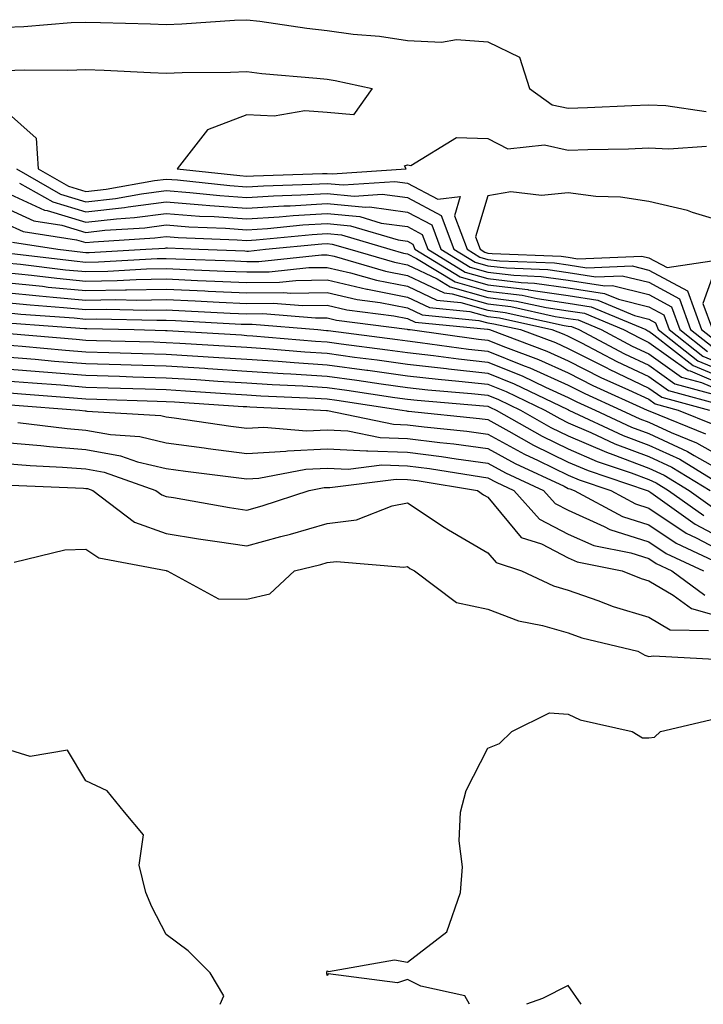
# Model space of a CAD drawing. Units: inches. Extents: x 965843 to 968483, y 7266218 to 7268858.
# Drawn here: x 965950 to 966035, y 7266218 to 7266340 of the extents above; entities that cross this region are included whole.
import ezdxf

# ---------------------------------------------------------------- set-up
doc = ezdxf.new("R2010")
doc.units = ezdxf.units.IN
doc.header["$MEASUREMENT"] = 0
doc.layers.add('Contour_96587266', color=7, linetype='Continuous', true_color=0xe32ffa)

msp = doc.modelspace()

# ---------------------------------------------------------------- linework, layer by layer
at = {"layer": 'Contour_96587266'}
for points in [[(965948.05, 7266339.54, 3162), (965950.35, 7266339.62, 3162), (965956.24, 7266340.11, 3162), (965958.05, 7266340.18, 3162), (965959.86, 7266340.11, 3162), (965966.1, 7266339.97, 3162), (965968.05, 7266339.89, 3162), (965970, 7266339.97, 3162), (965976.55, 7266340.42, 3162), (965978.05, 7266340.47, 3162), (965979.69, 7266340.28, 3162), (965985.53, 7266339.4, 3162), (965988.05, 7266339.12, 3162), (965991.29, 7266338.68, 3162), (965994.57, 7266338.44, 3162), (965998.05, 7266337.9, 3162), (966002.28, 7266337.69, 3162), (966004.16, 7266338.03, 3162), (966008.05, 7266337.72, 3162), (966011.96, 7266335.83, 3162), (966013.22, 7266331.92, 3162), (966016.03, 7266329.9, 3162), (966018.05, 7266329.46, 3162), (966020.43, 7266329.54, 3162), (966025.94, 7266329.81, 3162), (966028.05, 7266329.89, 3162), (966030.18, 7266329.79, 3162), (966035.19, 7266329.06, 3162)], [(965948.05, 7266334.16, 3161), (965950.37, 7266334.24, 3161), (965955.79, 7266334.18, 3161), (965958.05, 7266334.26, 3161), (965960.32, 7266334.19, 3161), (965966.08, 7266333.89, 3161), (965968.05, 7266333.81, 3161), (965970.02, 7266333.89, 3161), (965976.02, 7266333.95, 3161), (965978.05, 7266334.03, 3161), (965979.92, 7266333.8, 3161), (965986.76, 7266333.21, 3161), (965988.05, 7266333.06, 3161), (965989.06, 7266332.93, 3161), (965993.66, 7266331.92, 3161), (965991.34, 7266328.63, 3161), (965988.05, 7266328.93, 3161), (965985.27, 7266329.14, 3161), (965981.48, 7266328.49, 3161), (965978.05, 7266328.66, 3161), (965973.18, 7266326.79, 3161), (965969.42, 7266321.92, 3161), (965977.21, 7266321.08, 3161), (965978.05, 7266321.02, 3161), (965978.9, 7266321.07, 3161), (965987.46, 7266321.33, 3161), (965988.05, 7266321.36, 3161), (965988.67, 7266321.3, 3161), (965997.87, 7266321.92, 3161), (965997.68, 7266322.29, 3161), (965998.05, 7266322.42, 3161), (965998.47, 7266322.34, 3161), (966004.14, 7266325.83, 3161), (966008.05, 7266325.69, 3161), (966010.53, 7266324.4, 3161), (966015.08, 7266324.89, 3161), (966018.05, 7266324.24, 3161), (966020.46, 7266324.33, 3161), (966025.54, 7266324.43, 3161), (966028.05, 7266324.52, 3161), (966030.54, 7266324.41, 3161), (966035.22, 7266324.75, 3161)], [(965948.05, 7266329.14, 3160), (965951.86, 7266325.73, 3160), (965952.1, 7266321.92, 3160), (965955.88, 7266319.75, 3160), (965958.05, 7266319.1, 3160), (965960.59, 7266319.38, 3160), (965966.59, 7266320.46, 3160), (965968.05, 7266320.65, 3160), (965969.43, 7266320.54, 3160), (965975.97, 7266319.84, 3160), (965978.05, 7266319.68, 3160), (965980.15, 7266319.82, 3160), (965986.14, 7266320.01, 3160), (965988.05, 7266320.11, 3160), (965990.04, 7266319.93, 3160), (965996.48, 7266320.35, 3160), (965998.05, 7266320.13, 3160), (966001.84, 7266318.13, 3160), (966004.61, 7266318.48, 3160), (966003.88, 7266316.09, 3160), (966005.45, 7266311.92, 3160), (966007.06, 7266310.93, 3160), (966008.05, 7266310.66, 3160), (966009.49, 7266310.48, 3160), (966016.35, 7266310.22, 3160), (966018.05, 7266309.98, 3160), (966020.35, 7266309.62, 3160), (966025.97, 7266309.84, 3160), (966028.05, 7266309.33, 3160), (966032.88, 7266306.75, 3160), (966034.61, 7266301.92, 3160), (966036.55, 7266300.42, 3160)], [(965949.43, 7266321.92, 3159), (965954.91, 7266318.78, 3159), (965958.05, 7266317.83, 3159), (965961.72, 7266318.25, 3159), (965964.95, 7266318.82, 3159), (965968.05, 7266319.22, 3159), (965970.97, 7266319, 3159), (965974.72, 7266318.59, 3159), (965978.05, 7266318.36, 3159), (965981.4, 7266318.57, 3159), (965984.8, 7266318.67, 3159), (965988.05, 7266318.87, 3159), (965991.43, 7266318.54, 3159), (965994.91, 7266318.78, 3159), (965998.05, 7266318.34, 3159), (966002.25, 7266316.12, 3159), (966003.83, 7266311.92, 3159), (966006.45, 7266310.32, 3159), (966008.05, 7266309.87, 3159), (966010.38, 7266309.59, 3159), (966015.52, 7266309.39, 3159), (966018.05, 7266309.02, 3159), (966021.48, 7266308.49, 3159), (966024.75, 7266308.62, 3159), (966028.05, 7266307.81, 3159), (966031.89, 7266305.76, 3159), (966033.26, 7266301.92, 3159), (966035.95, 7266299.82, 3159)], [(965949.81, 7266320.16, 3158), (965953.93, 7266317.8, 3158), (965958.05, 7266316.56, 3158), (965962.86, 7266317.11, 3158), (965963.31, 7266317.18, 3158), (965968.05, 7266317.8, 3158), (965972.52, 7266317.45, 3158), (965973.48, 7266317.35, 3158), (965978.05, 7266317.02, 3158), (965982.65, 7266317.32, 3158), (965983.47, 7266317.34, 3158), (965988.05, 7266317.62, 3158), (965992.82, 7266317.15, 3158), (965993.32, 7266317.19, 3158), (965998.05, 7266316.53, 3158), (966001.07, 7266314.94, 3158), (966002.21, 7266311.92, 3158), (966005.83, 7266309.7, 3158), (966008.05, 7266309.08, 3158), (966011.28, 7266308.69, 3158), (966014.68, 7266308.55, 3158), (966018.05, 7266308.07, 3158), (966022.6, 7266307.37, 3158), (966023.54, 7266307.41, 3158), (966028.05, 7266306.29, 3158), (966030.89, 7266304.76, 3158), (966031.92, 7266301.92, 3158), (966035.35, 7266299.22, 3158)], [(965948.05, 7266319.03, 3157), (965952.91, 7266316.78, 3157), (965953.24, 7266316.73, 3157), (965958.05, 7266315.29, 3157), (965961.85, 7266315.72, 3157), (965964.1, 7266315.87, 3157), (965968.05, 7266316.37, 3157), (965972.18, 7266316.05, 3157), (965973.99, 7266315.98, 3157), (965978.05, 7266315.69, 3157), (965982.07, 7266315.94, 3157), (965983.85, 7266316.12, 3157), (965988.05, 7266316.37, 3157), (965992.11, 7266315.98, 3157), (965994.79, 7266315.18, 3157), (965998.05, 7266314.73, 3157), (965999.89, 7266313.76, 3157), (966000.58, 7266311.92, 3157), (966005.22, 7266309.09, 3157), (966008.05, 7266308.29, 3157), (966012.18, 7266307.79, 3157), (966013.85, 7266307.72, 3157), (966018.05, 7266307.12, 3157), (966022.55, 7266306.42, 3157), (966024.27, 7266305.7, 3157), (966028.05, 7266304.76, 3157), (966029.91, 7266303.78, 3157), (966030.57, 7266301.92, 3157), (966034.77, 7266298.64, 3157), (966038.05, 7266297.26, 3157)], [(966038.05, 7266315.12, 3161), (966033.49, 7266316.48, 3161), (966032.85, 7266316.72, 3161), (966028.05, 7266317.84, 3161), (966024.53, 7266318.4, 3161), (966021.48, 7266318.49, 3161), (966018.05, 7266318.93, 3161), (966014.73, 7266318.6, 3161), (966010.91, 7266319.06, 3161), (966008.05, 7266318.58, 3161), (966006.49, 7266313.48, 3161), (966007.08, 7266311.92, 3161), (966007.68, 7266311.55, 3161), (966008.05, 7266311.45, 3161), (966008.59, 7266311.38, 3161), (966017.18, 7266311.05, 3161), (966018.05, 7266310.92, 3161), (966019.23, 7266310.74, 3161), (966027.19, 7266311.06, 3161), (966028.05, 7266310.86, 3161), (966030.34, 7266309.63, 3161), (966036.72, 7266310.59, 3161), (966034.79, 7266305.18, 3161), (966035.96, 7266301.92, 3161)], [(965948.05, 7266317.09, 3156), (965951.59, 7266315.46, 3156), (965955.05, 7266314.92, 3156), (965958.05, 7266314.02, 3156), (965960.41, 7266314.28, 3156), (965965.37, 7266314.6, 3156), (965968.05, 7266314.95, 3156), (965970.85, 7266314.72, 3156), (965975.43, 7266314.54, 3156), (965978.05, 7266314.35, 3156), (965980.65, 7266314.52, 3156), (965985.03, 7266314.94, 3156), (965988.05, 7266315.12, 3156), (965990.97, 7266314.84, 3156), (965996.88, 7266313.09, 3156), (965998.05, 7266312.93, 3156), (965998.7, 7266312.57, 3156), (965998.96, 7266311.92, 3156), (966004.6, 7266308.47, 3156), (966008.05, 7266307.5, 3156), (966013.03, 7266306.9, 3156), (966013.09, 7266306.88, 3156), (966018.05, 7266306.17, 3156), (966021.73, 7266305.6, 3156), (966026.29, 7266303.68, 3156), (966028.05, 7266303.24, 3156), (966028.91, 7266302.78, 3156), (966029.22, 7266301.92, 3156), (966034.17, 7266298.04, 3156), (966038.05, 7266296.42, 3156)], [(965948.05, 7266315.13, 3155), (965950.25, 7266314.12, 3155), (965956.87, 7266313.1, 3155), (965958.05, 7266312.74, 3155), (965958.98, 7266312.85, 3155), (965966.63, 7266313.34, 3155), (965968.05, 7266313.51, 3155), (965969.53, 7266313.4, 3155), (965976.87, 7266313.1, 3155), (965978.05, 7266313.02, 3155), (965979.22, 7266313.09, 3155), (965986.2, 7266313.77, 3155), (965988.05, 7266313.87, 3155), (965989.84, 7266313.71, 3155), (965995.85, 7266311.92, 3155), (965997.55, 7266311.42, 3155), (965998.05, 7266311.33, 3155), (965999.18, 7266310.79, 3155), (966003.98, 7266307.85, 3155), (966008.05, 7266306.71, 3155), (966012.32, 7266306.19, 3155), (966014.19, 7266305.78, 3155), (966018.05, 7266305.22, 3155), (966020.9, 7266304.77, 3155), (966027.69, 7266301.92, 3155), (966027.92, 7266301.79, 3155), (966028.05, 7266301.73, 3155), (966028.68, 7266301.29, 3155), (966033.59, 7266297.46, 3155), (966038.05, 7266295.58, 3155)], [(965948.92, 7266312.79, 3154), (965954.55, 7266311.92, 3154), (965957.67, 7266311.54, 3154), (965958.05, 7266311.51, 3154), (965958.46, 7266311.51, 3154), (965965.5, 7266311.92, 3154), (965967.9, 7266312.07, 3154), (965968.05, 7266312.09, 3154), (965968.21, 7266312.08, 3154), (965972.11, 7266311.92, 3154), (965977.84, 7266311.71, 3154), (965978.05, 7266311.7, 3154), (965978.27, 7266311.7, 3154), (965980.4, 7266311.92, 3154), (965987.39, 7266312.58, 3154), (965988.05, 7266312.62, 3154), (965988.69, 7266312.56, 3154), (965990.87, 7266311.92, 3154), (965996.44, 7266310.31, 3154), (965998.05, 7266310, 3154), (966001.74, 7266308.23, 3154), (966003.36, 7266307.23, 3154), (966008.05, 7266305.91, 3154), (966011.61, 7266305.48, 3154), (966015.31, 7266304.66, 3154), (966018.05, 7266304.26, 3154), (966020.08, 7266303.95, 3154), (966024.91, 7266301.92, 3154), (966026.97, 7266300.84, 3154), (966028.05, 7266300.32, 3154), (966032.97, 7266296.84, 3154), (966033.19, 7266296.78, 3154), (966038.05, 7266294.74, 3154)], [(965948.53, 7266311.44, 3153), (965956.59, 7266310.46, 3153), (965958.05, 7266310.33, 3153), (965959.62, 7266310.35, 3153), (965966.9, 7266310.77, 3153), (965968.05, 7266310.79, 3153), (965969.23, 7266310.74, 3153), (965976.59, 7266310.46, 3153), (965978.05, 7266310.4, 3153), (965979.56, 7266310.41, 3153), (965987.36, 7266311.23, 3153), (965988.05, 7266311.24, 3153), (965988.93, 7266311.04, 3153), (965995.32, 7266309.19, 3153), (965998.05, 7266308.66, 3153), (966002.61, 7266306.48, 3153), (966003.59, 7266306.38, 3153), (966008.05, 7266305.12, 3153), (966010.91, 7266304.78, 3153), (966016.42, 7266303.55, 3153), (966018.05, 7266303.32, 3153), (966019.26, 7266303.13, 3153), (966022.13, 7266301.92, 3153), (966026, 7266299.87, 3153), (966028.05, 7266298.91, 3153), (966032.14, 7266296.01, 3153), (966034.63, 7266295.34, 3153), (966038.05, 7266293.9, 3153)], [(965948.05, 7266310.25, 3152), (965949.91, 7266310.06, 3152), (965955.51, 7266309.38, 3152), (965958.05, 7266309.15, 3152), (965960.78, 7266309.19, 3152), (965965.6, 7266309.47, 3152), (965968.05, 7266309.51, 3152), (965970.57, 7266309.4, 3152), (965975.34, 7266309.21, 3152), (965978.05, 7266309.1, 3152), (965980.85, 7266309.12, 3152), (965985.77, 7266309.64, 3152), (965988.05, 7266309.66, 3152), (965990.97, 7266309, 3152), (965994.19, 7266308.06, 3152), (965998.05, 7266307.32, 3152), (966001.7, 7266305.57, 3152), (966004.69, 7266305.28, 3152), (966008.05, 7266304.33, 3152), (966010.2, 7266304.07, 3152), (966017.53, 7266302.44, 3152), (966018.05, 7266302.37, 3152), (966018.44, 7266302.31, 3152), (966019.35, 7266301.92, 3152), (966025.04, 7266298.91, 3152), (966028.05, 7266297.5, 3152), (966031.31, 7266295.18, 3152), (966036.08, 7266293.89, 3152)], [(965948.05, 7266309.01, 3151), (965951.28, 7266308.69, 3151), (965954.44, 7266308.31, 3151), (965958.05, 7266307.96, 3151), (965961.95, 7266308.02, 3151), (965964.29, 7266308.16, 3151), (965968.05, 7266308.23, 3151), (965971.92, 7266308.05, 3151), (965974.1, 7266307.97, 3151), (965978.05, 7266307.8, 3151), (965982.13, 7266307.84, 3151), (965984.18, 7266308.05, 3151), (965988.05, 7266308.1, 3151), (965993, 7266306.97, 3151), (965993.08, 7266306.95, 3151), (965998.05, 7266305.98, 3151), (966000.79, 7266304.66, 3151), (966005.79, 7266304.18, 3151), (966008.05, 7266303.54, 3151), (966009.5, 7266303.37, 3151), (966015.99, 7266301.92, 3151), (966017.49, 7266301.36, 3151), (966018.05, 7266301.11, 3151), (966019.7, 7266300.27, 3151), (966024.09, 7266297.96, 3151), (966028.05, 7266296.08, 3151), (966030.49, 7266294.36, 3151), (966037.52, 7266292.45, 3151)], [(965948.05, 7266307.77, 3150), (965952.66, 7266307.31, 3150), (965953.35, 7266307.22, 3150), (965958.05, 7266306.78, 3150), (965962.99, 7266306.86, 3150), (965963.11, 7266306.86, 3150), (965968.05, 7266306.95, 3150), (965972.86, 7266306.73, 3150), (965973.26, 7266306.71, 3150), (965978.05, 7266306.49, 3150), (965982.67, 7266306.54, 3150), (965983.5, 7266306.47, 3150), (965988.05, 7266306.53, 3150), (965991.8, 7266305.67, 3150), (965994.67, 7266305.3, 3150), (965998.05, 7266304.64, 3150), (965999.89, 7266303.76, 3150), (966006.9, 7266303.07, 3150), (966008.05, 7266302.75, 3150), (966008.79, 7266302.66, 3150), (966012.11, 7266301.92, 3150), (966016.44, 7266300.31, 3150), (966018.05, 7266299.59, 3150), (966022.82, 7266297.15, 3150), (966023.13, 7266297, 3150), (966028.05, 7266294.66, 3150), (966029.66, 7266293.53, 3150), (966035.59, 7266291.92, 3150)], [(965948.05, 7266306.53, 3149), (965952.24, 7266306.11, 3149), (965953.99, 7266305.98, 3149), (965958.05, 7266305.6, 3149), (965961.79, 7266305.66, 3149), (965964.37, 7266305.6, 3149), (965968.05, 7266305.67, 3149), (965971.63, 7266305.5, 3149), (965974.62, 7266305.35, 3149), (965978.05, 7266305.19, 3149), (965981.36, 7266305.23, 3149), (965985.05, 7266304.92, 3149), (965988.05, 7266304.96, 3149), (965990.52, 7266304.39, 3149), (965996.33, 7266303.64, 3149), (965998.05, 7266303.3, 3149), (965998.99, 7266302.86, 3149), (966008, 7266301.97, 3149), (966008.05, 7266301.96, 3149), (966008.09, 7266301.96, 3149), (966008.24, 7266301.92, 3149), (966015.38, 7266299.25, 3149), (966018.05, 7266298.06, 3149), (966022.11, 7266295.98, 3149), (966025.52, 7266294.45, 3149), (966028.05, 7266293.26, 3149), (966028.83, 7266292.7, 3149), (966031.71, 7266291.92, 3149), (966036.22, 7266290.09, 3149)], [(965948.05, 7266305.29, 3148), (965951.12, 7266304.99, 3148), (965955.29, 7266304.68, 3148), (965958.05, 7266304.42, 3148), (965960.59, 7266304.46, 3148), (965965.63, 7266304.34, 3148), (965968.05, 7266304.38, 3148), (965970.41, 7266304.28, 3148), (965975.98, 7266303.99, 3148), (965978.05, 7266303.89, 3148), (965980.04, 7266303.91, 3148), (965986.6, 7266303.37, 3148), (965988.05, 7266303.38, 3148), (965989.24, 7266303.11, 3148), (965997.99, 7266301.98, 3148), (965998.08, 7266301.95, 3148), (965998.38, 7266301.92, 3148), (966006.87, 7266300.74, 3148), (966008.05, 7266300.61, 3148), (966010.24, 7266299.73, 3148), (966014.34, 7266298.21, 3148), (966018.05, 7266296.53, 3148), (966021.11, 7266294.98, 3148), (966027.86, 7266291.92, 3148), (966027.99, 7266291.86, 3148), (966028.05, 7266291.84, 3148), (966028.2, 7266291.77, 3148), (966035.1, 7266288.97, 3148)], [(965948.05, 7266304.05, 3147), (965949.98, 7266303.85, 3147), (965956.59, 7266303.38, 3147), (965958.05, 7266303.24, 3147), (965959.39, 7266303.26, 3147), (965966.89, 7266303.08, 3147), (965968.05, 7266303.1, 3147), (965969.18, 7266303.05, 3147), (965977.35, 7266302.62, 3147), (965978.05, 7266302.59, 3147), (965978.73, 7266302.6, 3147), (965986.88, 7266301.92, 3147), (965987.96, 7266301.83, 3147), (965988.05, 7266301.82, 3147), (965988.17, 7266301.8, 3147), (965996.82, 7266300.69, 3147), (965998.05, 7266300.51, 3147), (965999.63, 7266300.34, 3147), (966005.64, 7266299.51, 3147), (966008.05, 7266299.24, 3147), (966012.54, 7266297.43, 3147), (966013.28, 7266297.15, 3147), (966018.05, 7266295.01, 3147), (966020.09, 7266293.96, 3147), (966024.62, 7266291.92, 3147), (966026.96, 7266290.83, 3147), (966028.05, 7266290.42, 3147), (966030.84, 7266289.13, 3147), (966033.99, 7266287.86, 3147), (966038.05, 7266285.55, 3147)], [(965948.85, 7266302.72, 3146), (965957.9, 7266302.07, 3146), (965958.05, 7266302.06, 3146), (965958.19, 7266302.06, 3146), (965964.04, 7266301.92, 3146), (965967.94, 7266301.81, 3146), (965968.05, 7266301.8, 3146), (965968.17, 7266301.8, 3146), (965977.39, 7266301.26, 3146), (965978.05, 7266301.21, 3146), (965978.81, 7266301.16, 3146), (965986.62, 7266300.49, 3146), (965988.05, 7266300.41, 3146), (965989.81, 7266300.16, 3146), (965995.55, 7266299.42, 3146), (965998.05, 7266299.07, 3146), (966001.27, 7266298.7, 3146), (966004.4, 7266298.27, 3146), (966008.05, 7266297.88, 3146), (966012.29, 7266296.16, 3146), (966015.21, 7266294.76, 3146), (966018.05, 7266293.48, 3146), (966019.09, 7266292.96, 3146), (966021.37, 7266291.92, 3146), (966025.92, 7266289.79, 3146), (966028.05, 7266288.99, 3146), (966032.89, 7266286.76, 3146), (966033.71, 7266286.26, 3146), (966038.05, 7266283.8, 3146)], [(965948.51, 7266301.46, 3145), (965956.86, 7266300.73, 3145), (965958.05, 7266300.63, 3145), (965959.38, 7266300.59, 3145), (965966.52, 7266300.39, 3145), (965968.05, 7266300.34, 3145), (965969.74, 7266300.23, 3145), (965975.99, 7266299.86, 3145), (965978.05, 7266299.73, 3145), (965980.39, 7266299.58, 3145), (965985.29, 7266299.16, 3145), (965988.05, 7266298.98, 3145), (965991.46, 7266298.51, 3145), (965994.28, 7266298.15, 3145), (965998.05, 7266297.62, 3145), (966002.9, 7266297.07, 3145), (966003.16, 7266297.03, 3145), (966008.05, 7266296.5, 3145), (966011.31, 7266295.18, 3145), (966017.98, 7266291.99, 3145), (966018.05, 7266291.96, 3145), (966018.07, 7266291.94, 3145), (966018.13, 7266291.92, 3145), (966024.89, 7266288.76, 3145), (966028.05, 7266287.56, 3145), (966031.92, 7266285.79, 3145), (966037.76, 7266282.21, 3145)], [(965948.05, 7266300.02, 3144), (965950.12, 7266299.85, 3144), (965955.5, 7266299.37, 3144), (965958.05, 7266299.17, 3144), (965960.89, 7266299.08, 3144), (965965.09, 7266298.96, 3144), (965968.05, 7266298.87, 3144), (965971.3, 7266298.67, 3144), (965974.6, 7266298.47, 3144), (965978.05, 7266298.26, 3144), (965981.98, 7266297.99, 3144), (965983.96, 7266297.83, 3144), (965988.05, 7266297.56, 3144), (965993.01, 7266296.88, 3144), (965993.11, 7266296.86, 3144), (965998.05, 7266296.17, 3144), (966001.87, 7266295.74, 3144), (966004.45, 7266295.52, 3144), (966008.05, 7266295.13, 3144), (966010.34, 7266294.21, 3144), (966015.11, 7266291.92, 3144), (966016.99, 7266290.86, 3144), (966018.05, 7266290.33, 3144), (966020.84, 7266289.13, 3144), (966023.85, 7266287.72, 3144), (966028.05, 7266286.14, 3144), (966030.94, 7266284.81, 3144), (966035.67, 7266281.92, 3144)], [(965948.05, 7266298.53, 3143), (965951.74, 7266298.23, 3143), (965954.15, 7266298.02, 3143), (965958.05, 7266297.7, 3143), (965962.4, 7266297.57, 3143), (965963.67, 7266297.54, 3143), (965968.05, 7266297.41, 3143), (965972.86, 7266297.11, 3143), (965973.22, 7266297.09, 3143), (965978.05, 7266296.77, 3143), (965982.6, 7266296.47, 3143), (965983.54, 7266296.43, 3143), (965988.05, 7266296.14, 3143), (965991.76, 7266295.63, 3143), (965994.79, 7266295.18, 3143), (965998.05, 7266294.72, 3143), (966000.56, 7266294.43, 3143), (966005.99, 7266293.98, 3143), (966008.05, 7266293.77, 3143), (966009.36, 7266293.23, 3143), (966012.09, 7266291.92, 3143), (966015.89, 7266289.76, 3143), (966018.05, 7266288.7, 3143), (966022.79, 7266286.66, 3143), (966023.57, 7266286.4, 3143), (966028.05, 7266284.71, 3143), (966029.96, 7266283.83, 3143), (966033.09, 7266281.92, 3143), (966035.98, 7266279.85, 3143)], [(965948.05, 7266297.06, 3142), (965952.8, 7266296.67, 3142), (965953.34, 7266296.63, 3142), (965958.05, 7266296.25, 3142), (965962.25, 7266296.12, 3142), (965963.91, 7266296.06, 3142), (965968.05, 7266295.94, 3142), (965971.83, 7266295.7, 3142), (965974.45, 7266295.52, 3142), (965978.05, 7266295.3, 3142), (965981.21, 7266295.08, 3142), (965985.05, 7266294.92, 3142), (965988.05, 7266294.72, 3142), (965990.51, 7266294.38, 3142), (965996.48, 7266293.49, 3142), (965998.05, 7266293.27, 3142), (965999.26, 7266293.13, 3142), (966007.52, 7266292.45, 3142), (966008.05, 7266292.39, 3142), (966008.38, 7266292.25, 3142), (966009.09, 7266291.92, 3142), (966014.8, 7266288.67, 3142), (966018.05, 7266287.08, 3142), (966021.65, 7266285.52, 3142), (966025.86, 7266284.11, 3142), (966028.05, 7266283.29, 3142), (966028.99, 7266282.86, 3142), (966030.51, 7266281.92, 3142), (966034.92, 7266278.79, 3142)], [(965948.05, 7266295.57, 3141), (965951.43, 7266295.3, 3141), (965954.93, 7266295.04, 3141), (965958.05, 7266294.78, 3141), (965960.83, 7266294.7, 3141), (965965.41, 7266294.56, 3141), (965968.05, 7266294.47, 3141), (965970.45, 7266294.32, 3141), (965976.02, 7266293.95, 3141), (965978.05, 7266293.81, 3141), (965979.83, 7266293.7, 3141), (965986.58, 7266293.39, 3141), (965988.05, 7266293.31, 3141), (965989.27, 7266293.14, 3141), (965997.4, 7266291.92, 3141), (965997.94, 7266291.81, 3141), (965998.05, 7266291.8, 3141), (965998.19, 7266291.78, 3141), (966007.01, 7266290.88, 3141), (966008.05, 7266290.73, 3141), (966010.66, 7266289.31, 3141), (966013.7, 7266287.57, 3141), (966018.05, 7266285.45, 3141), (966020.51, 7266284.38, 3141), (966027.85, 7266281.92, 3141), (966027.98, 7266281.85, 3141), (966028.05, 7266281.83, 3141), (966028.32, 7266281.65, 3141), (966033.84, 7266277.71, 3141), (966038.05, 7266275.5, 3141)], [(965948.05, 7266294.09, 3140), (965950.05, 7266293.92, 3140), (965956.53, 7266293.44, 3140), (965958.05, 7266293.33, 3140), (965959.42, 7266293.29, 3140), (965966.93, 7266293.04, 3140), (965968.05, 7266293, 3140), (965969.08, 7266292.95, 3140), (965977.6, 7266292.37, 3140), (965978.05, 7266292.34, 3140), (965978.44, 7266292.31, 3140), (965987.24, 7266291.92, 3140), (965987.99, 7266291.86, 3140), (965988.11, 7266291.86, 3140), (965996.29, 7266290.16, 3140), (965998.05, 7266290.1, 3140), (966000.14, 7266289.83, 3140), (966005.41, 7266289.28, 3140), (966008.05, 7266288.92, 3140), (966012.58, 7266286.45, 3140), (966014.32, 7266285.65, 3140), (966018.05, 7266283.81, 3140), (966019.38, 7266283.25, 3140), (966023.32, 7266281.92, 3140), (966026.39, 7266280.26, 3140), (966028.05, 7266279.73, 3140), (966032.72, 7266276.59, 3140), (966033.96, 7266276.01, 3140), (966038.05, 7266273.86, 3140)], [(965948.68, 7266292.55, 3139), (965957.27, 7266291.92, 3139), (965957.96, 7266291.83, 3139), (965958.05, 7266291.82, 3139), (965958.17, 7266291.8, 3139), (965967.38, 7266291.25, 3139), (965968.05, 7266291.08, 3139), (965969.02, 7266290.95, 3139), (965976.06, 7266289.93, 3139), (965978.05, 7266289.66, 3139), (965980.18, 7266289.79, 3139), (965985.47, 7266289.34, 3139), (965988.05, 7266289.47, 3139), (965990.62, 7266289.35, 3139), (965994.64, 7266288.51, 3139), (965998.05, 7266288.4, 3139), (966002.09, 7266287.88, 3139), (966003.83, 7266287.7, 3139), (966008.05, 7266287.12, 3139), (966011.42, 7266285.29, 3139), (966017.52, 7266282.45, 3139), (966018.05, 7266282.18, 3139), (966018.24, 7266282.11, 3139), (966018.79, 7266281.92, 3139), (966024.8, 7266278.67, 3139), (966028.05, 7266277.63, 3139), (966031.47, 7266275.34, 3139), (966037.4, 7266272.57, 3139)], [(965949.58, 7266290.39, 3138), (965955.74, 7266289.61, 3138), (965958.05, 7266289.42, 3138), (965961.11, 7266288.86, 3138), (965964.77, 7266288.64, 3138), (965968.05, 7266287.86, 3138), (965972.76, 7266287.21, 3138), (965973.26, 7266287.13, 3138), (965978.05, 7266286.5, 3138), (965982.93, 7266286.8, 3138), (965983.13, 7266286.84, 3138), (965988.05, 7266287.08, 3138), (965992.97, 7266286.84, 3138), (965993.11, 7266286.86, 3138), (965998.05, 7266286.7, 3138), (966002.28, 7266286.15, 3138), (966004.11, 7266285.86, 3138), (966008.05, 7266285.31, 3138), (966010.25, 7266284.12, 3138), (966014.97, 7266281.92, 3138), (966016.42, 7266280.29, 3138), (966018.05, 7266279.45, 3138), (966022.52, 7266277.45, 3138), (966023.21, 7266277.08, 3138), (966028.05, 7266275.54, 3138), (966030.21, 7266274.08, 3138), (966034.86, 7266271.92, 3138)], [(965948.05, 7266287.9, 3137), (965952.46, 7266287.51, 3137), (965953.51, 7266287.38, 3137), (965958.05, 7266287.01, 3137), (965962.36, 7266286.23, 3137), (965964.49, 7266285.48, 3137), (965968.05, 7266284.63, 3137), (965970.43, 7266284.3, 3137), (965976.41, 7266283.56, 3137), (965978.05, 7266283.35, 3137), (965979.56, 7266283.43, 3137), (965985.41, 7266284.56, 3137), (965988.05, 7266284.68, 3137), (965990.69, 7266284.56, 3137), (965994.87, 7266285.1, 3137), (965998.05, 7266285, 3137), (966000.77, 7266284.64, 3137), (966006.21, 7266283.76, 3137), (966008.05, 7266283.5, 3137), (966009.08, 7266282.95, 3137), (966011.28, 7266281.92, 3137), (966014.48, 7266278.35, 3137), (966018.05, 7266276.5, 3137), (966021.21, 7266275.08, 3137), (966025.82, 7266274.15, 3137), (966028.05, 7266273.44, 3137), (966028.96, 7266272.83, 3137), (966030.91, 7266271.92, 3137), (966035.02, 7266268.89, 3137)], [(965948.05, 7266285.28, 3136), (965951.14, 7266285.01, 3136), (965955.14, 7266284.83, 3136), (965958.05, 7266284.6, 3136), (965960.32, 7266284.19, 3136), (965966.77, 7266281.92, 3136), (965967.5, 7266281.37, 3136), (965968.05, 7266281.17, 3136), (965968.94, 7266281.03, 3136), (965975.93, 7266279.8, 3136), (965978.05, 7266279.47, 3136), (965979.97, 7266280, 3136), (965985.84, 7266281.92, 3136), (965987.7, 7266282.27, 3136), (965988.05, 7266282.29, 3136), (965988.4, 7266282.27, 3136), (965996.63, 7266283.34, 3136), (965998.05, 7266283.3, 3136), (965999.27, 7266283.14, 3136), (966006.74, 7266281.92, 3136), (966007.51, 7266281.38, 3136), (966008.05, 7266281.08, 3136), (966012.2, 7266276.07, 3136), (966014.7, 7266275.27, 3136), (966018.05, 7266273.55, 3136), (966019.17, 7266273.04, 3136), (966024.73, 7266271.92, 3136), (966027.09, 7266270.96, 3136), (966028.05, 7266270.68, 3136), (966031.07, 7266268.9, 3136), (966033.35, 7266267.22, 3136), (966038.05, 7266265.92, 3136)], [(965948.72, 7266282.59, 3135), (965957.76, 7266282.21, 3135), (965958.05, 7266282.18, 3135), (965958.27, 7266282.14, 3135), (965958.92, 7266281.92, 3135), (965964.12, 7266277.99, 3135), (965968.05, 7266276.55, 3135), (965972.04, 7266275.91, 3135), (965974.39, 7266275.58, 3135), (965978.05, 7266275.02, 3135), (965982.3, 7266276.17, 3135), (965983.51, 7266276.46, 3135), (965988.05, 7266277.81, 3135), (965991.71, 7266278.26, 3135), (965996.13, 7266280, 3135), (965998.05, 7266280.39, 3135), (966002.61, 7266277.36, 3135), (966003.13, 7266277, 3135), (966008.05, 7266274.16, 3135), (966009.07, 7266272.94, 3135), (966012.24, 7266271.92, 3135), (966016.19, 7266270.06, 3135), (966018.05, 7266269.53, 3135), (966021.74, 7266268.23, 3135), (966023.61, 7266267.48, 3135), (966028.05, 7266266.15, 3135), (966030.72, 7266264.59, 3135), (966035.47, 7266264.5, 3135)], [(965949.14, 7266273.01, 3134), (965955.44, 7266274.53, 3134), (965958.05, 7266274.62, 3134), (965959.67, 7266273.54, 3134), (965968.02, 7266271.95, 3134), (965968.05, 7266271.94, 3134), (965968.06, 7266271.93, 3134), (965968.17, 7266271.92, 3134), (965974.56, 7266268.43, 3134), (965978.05, 7266268.39, 3134), (965980.91, 7266269.06, 3134), (965983.99, 7266271.92, 3134), (965987.26, 7266272.71, 3134), (965988.05, 7266272.95, 3134), (965989.21, 7266273.08, 3134), (965997.61, 7266272.36, 3134), (965998.05, 7266272.45, 3134), (965998.36, 7266272.23, 3134), (965998.94, 7266271.92, 3134), (966004.13, 7266268, 3134), (966008.05, 7266267.17, 3134), (966011.85, 7266265.72, 3134), (966014.84, 7266265.13, 3134), (966018.05, 7266264.2, 3134), (966019.73, 7266263.6, 3134), (966026.69, 7266261.92, 3134), (966027.56, 7266261.43, 3134), (966028.05, 7266261.27, 3134), (966028.64, 7266261.33, 3134), (966037.03, 7266260.9, 3134)], [(966005.74, 7266218, 3133), (966005.17, 7266219.04, 3133), (965999.71, 7266220.26, 3133), (965998.05, 7266221.1, 3133), (965996.81, 7266220.68, 3133), (965988.17, 7266221.8, 3133), (965988.05, 7266221.57, 3133), (965988, 7266221.87, 3133), (965988, 7266221.92, 3133), (965988, 7266221.97, 3133), (965988.05, 7266222.17, 3133), (965988.23, 7266222.1, 3133), (965996.42, 7266223.55, 3133), (965998.05, 7266223.26, 3133), (966002.94, 7266227.03, 3133), (966004.66, 7266231.92, 3133), (966004.88, 7266235.09, 3133), (966004.48, 7266238.35, 3133), (966004.64, 7266241.92, 3133), (966005.36, 7266244.61, 3133), (966008.05, 7266249.86, 3133), (966009.51, 7266250.46, 3133), (966011.04, 7266251.92, 3133), (966015.72, 7266254.25, 3133), (966018.05, 7266254.11, 3133), (966019.53, 7266253.4, 3133), (966026, 7266251.92, 3133), (966027.29, 7266251.16, 3133), (966028.05, 7266251.14, 3133), (966028.75, 7266251.22, 3133), (966029.51, 7266251.92, 3133), (966036.41, 7266253.56, 3133)], [(965974.74, 7266218, 3134), (965975.2, 7266219.07, 3134), (965973.49, 7266221.92, 3134), (965970.79, 7266224.66, 3134), (965968.05, 7266226.67, 3134), (965966.27, 7266230.14, 3134), (965965.52, 7266231.92, 3134), (965964.67, 7266235.3, 3134), (965965.22, 7266239.09, 3134), (965962.87, 7266241.92, 3134), (965960.68, 7266244.55, 3134), (965958.05, 7266245.78, 3134), (965955.76, 7266249.63, 3134), (965951.14, 7266248.83, 3134), (965948.05, 7266249.78, 3134)], [(966019.66, 7266218, 3133), (966018.05, 7266220.34, 3133), (966014.84, 7266218.71, 3133), (966012.85, 7266218, 3133)]]:
    msp.add_polyline3d(points, dxfattribs=at)

doc.saveas('drawing.dxf')
